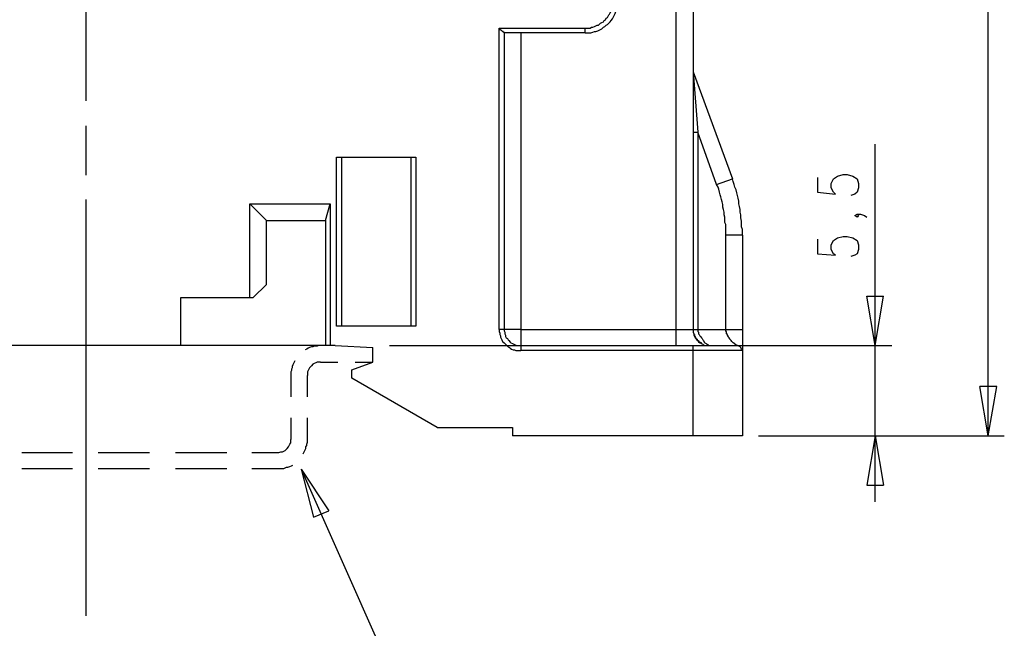
# Model space of a CAD drawing. Extents: x 0 to 297, y 0 to 420.
# Drawn here: x 118 to 178, y 262 to 299 of the extents above; entities that cross this region are included whole.
import ezdxf

# ---------------------------------------------------------------- set-up
doc = ezdxf.new("R2010")
doc.units = 0
doc.header["$MEASUREMENT"] = 0
doc.layers.add('CALQUE_1', color=160, linetype='Continuous')

msp = doc.modelspace()

# ---------------------------------------------------------------- linework, layer by layer
at = {"layer": 'CALQUE_1', "color": 7}
for p, q in [((122.381, 306.935), (122.381, 294.278)), ((177.369, 273.874), (177.369, 303.633)), ((158.362, 280.351), (158.362, 299.823)), ((159.378, 299.823), (159.378, 280.351)), ((147.568, 280.351), (147.568, 298.723)), ((147.568, 298.723), (152.817, 298.723)), ((152.817, 298.426), (152.817, 298.723)), ((147.864, 298.426), (147.864, 280.351)), ((152.817, 298.426), (147.864, 298.426)), ((148.88, 298.426), (148.88, 280.351)), ((159.378, 296.141), (159.378, 296.056)), ((159.378, 296.056), (161.791, 289.537)), ((159.378, 296.056), (159.675, 292.373)), ((122.381, 292.754), (122.381, 289.748)), ((159.378, 292.373), (159.675, 292.373)), ((159.675, 292.373), (159.675, 280.351)), ((160.818, 289.198), (159.675, 292.373)), ((170.47, 279.377), (170.47, 291.653)), ((137.662, 290.849), (142.488, 290.849)), ((137.662, 280.563), (137.662, 290.849)), ((137.959, 290.849), (137.959, 280.563)), ((142.192, 290.849), (142.192, 280.563)), ((142.488, 290.849), (142.488, 280.563)), ((168.183, 289.706), (168.522, 289.791)), ((168.522, 289.791), (168.776, 289.791)), ((168.776, 289.791), (169.115, 289.706)), ((160.818, 289.198), (161.791, 289.537)), ((166.956, 289.621), (166.956, 288.732)), ((167.802, 289.24), (167.929, 289.537)), ((167.802, 288.986), (167.802, 289.24)), ((167.929, 289.537), (168.183, 289.706)), ((169.115, 289.706), (169.369, 289.537)), ((169.369, 289.537), (169.454, 289.24)), ((169.454, 289.24), (169.454, 288.986)), ((166.956, 288.732), (168.057, 288.605)), ((167.929, 288.732), (167.802, 288.986)), ((168.057, 288.605), (167.929, 288.732)), ((169.242, 288.605), (168.988, 288.521)), ((169.369, 288.732), (169.242, 288.605)), ((169.454, 288.986), (169.369, 288.732)), ((122.381, 288.267), (122.381, 275.567)), ((132.371, 282.298), (132.371, 288.013)), ((132.371, 288.013), (137.281, 288.013)), ((133.387, 286.997), (132.371, 288.013)), ((136.985, 286.997), (137.281, 288.013)), ((137.281, 288.013), (137.281, 279.377)), ((169.242, 287.293), (169.369, 287.378)), ((169.369, 287.378), (169.454, 287.293)), ((169.369, 287.378), (169.58, 287.378)), ((169.58, 287.378), (169.834, 287.293)), ((133.387, 286.997), (136.985, 286.997)), ((133.387, 283.102), (133.387, 286.997)), ((136.985, 286.997), (136.985, 279.377)), ((169.369, 287.208), (169.242, 287.293)), ((169.454, 287.293), (169.369, 287.208)), ((169.834, 287.293), (169.961, 287.208)), ((162.384, 286.108), (161.368, 286.108)), ((161.368, 280.351), (161.368, 286.108)), ((162.384, 286.108), (162.384, 280.351)), ((166.956, 285.854), (166.956, 284.965)), ((167.802, 285.515), (167.929, 285.769)), ((167.929, 285.769), (168.183, 285.939)), ((168.183, 285.939), (168.522, 286.023)), ((168.522, 286.023), (168.776, 286.023)), ((168.776, 286.023), (169.115, 285.939)), ((169.115, 285.939), (169.369, 285.769)), ((169.369, 285.769), (169.454, 285.515)), ((166.956, 284.965), (168.057, 284.88)), ((167.802, 285.219), (167.802, 285.515)), ((167.929, 284.965), (167.802, 285.219)), ((168.057, 284.88), (167.929, 284.965)), ((169.369, 284.965), (169.242, 284.88)), ((169.454, 285.219), (169.369, 284.965)), ((169.454, 285.515), (169.454, 285.219)), ((169.242, 284.88), (168.988, 284.796)), ((132.583, 282.298), (133.387, 283.102)), ((128.18, 279.377), (128.18, 282.298)), ((128.18, 282.298), (132.371, 282.298)), ((132.371, 282.298), (132.583, 282.298)), ((170.47, 279.377), (169.961, 282.383)), ((169.961, 282.383), (170.977, 282.383)), ((170.47, 279.377), (170.977, 282.383)), ((142.488, 280.563), (137.662, 280.563)), ((147.864, 280.351), (147.568, 280.351)), ((148.88, 280.351), (147.864, 280.351)), ((148.88, 280.351), (158.362, 280.351)), ((148.88, 280.351), (148.88, 279.377)), ((158.362, 279.377), (158.362, 280.351)), ((158.362, 280.351), (159.378, 280.351)), ((159.378, 280.351), (159.675, 280.351)), ((159.675, 280.351), (161.368, 280.351)), ((161.368, 280.351), (162.384, 280.351)), ((162.384, 280.351), (162.384, 279.081)), ((128.18, 279.377), (116.581, 279.377)), ((136.985, 279.377), (128.18, 279.377)), ((137.281, 279.377), (136.985, 279.377)), ((137.578, 279.377), (137.281, 279.377)), ((137.578, 279.377), (139.864, 279.25)), ((139.864, 278.361), (139.864, 279.25)), ((140.88, 279.377), (171.485, 279.377)), ((148.88, 279.377), (159.378, 279.377)), ((148.88, 279.377), (148.88, 279.081)), ((159.378, 279.081), (148.88, 279.081)), ((159.378, 279.377), (162.088, 279.377)), ((159.378, 279.081), (159.378, 279.377)), ((159.378, 273.874), (159.378, 279.081)), ((162.384, 279.081), (159.378, 279.081)), ((162.384, 279.081), (162.384, 273.874)), ((170.47, 269.853), (170.47, 279.377)), ((136.689, 278.361), (137.747, 278.361)), ((138.594, 277.896), (139.864, 278.361)), ((138.805, 278.361), (139.864, 278.361)), ((138.594, 277.388), (138.594, 277.896)), ((134.869, 277.557), (134.869, 276.245)), ((135.885, 276.245), (135.885, 277.557)), ((143.801, 274.382), (138.594, 277.388)), ((177.369, 273.874), (176.862, 276.88)), ((177.878, 276.88), (176.862, 276.88)), ((177.369, 273.874), (177.878, 276.88)), ((122.381, 275.567), (122.381, 262.91)), ((134.869, 274.975), (134.869, 273.662)), ((135.885, 273.662), (135.885, 274.975)), ((143.801, 274.382), (148.372, 274.382)), ((148.372, 274.382), (148.372, 273.874)), ((159.378, 273.874), (148.372, 273.874)), ((162.384, 273.874), (159.378, 273.874)), ((163.358, 273.874), (171.485, 273.874)), ((163.358, 273.874), (178.343, 273.874)), ((170.47, 273.874), (169.961, 270.869)), ((170.47, 273.874), (170.977, 270.869)), ((118.486, 272.858), (120.052, 272.858)), ((120.052, 272.858), (121.576, 272.858)), ((123.143, 272.858), (124.709, 272.858)), ((124.709, 272.858), (126.275, 272.858)), ((127.841, 272.858), (129.408, 272.858)), ((129.408, 272.858), (130.974, 272.858)), ((132.498, 272.858), (134.064, 272.858)), ((118.486, 271.885), (120.052, 271.885)), ((120.052, 271.885), (121.576, 271.885)), ((123.143, 271.885), (124.709, 271.885)), ((124.709, 271.885), (126.275, 271.885)), ((127.841, 271.885), (129.408, 271.885)), ((129.408, 271.885), (130.974, 271.885)), ((132.498, 271.885), (134.064, 271.885)), ((135.504, 271.842), (141.176, 259.1)), ((135.504, 271.842), (136.265, 268.921)), ((135.504, 271.842), (137.197, 269.302)), ((169.961, 270.869), (170.977, 270.869)), ((136.265, 268.921), (137.197, 269.302))]:
    msp.add_line(p, q, dxfattribs=at)
for points in [[(152.817, 298.723), (153.113, 298.723), (153.198, 298.765), (153.283, 298.765), (153.367, 298.807), (153.452, 298.85), (153.537, 298.892), (153.621, 298.892), (153.706, 298.977), (153.748, 299.019), (153.833, 299.061), (153.918, 299.104), (153.96, 299.188), (154.045, 299.231), (154.087, 299.315), (154.172, 299.358), (154.214, 299.442), (154.256, 299.527), (154.299, 299.569), (154.341, 299.654), (154.383, 299.739), (154.426, 299.823)], [(152.817, 298.426), (153.156, 298.426), (153.283, 298.469), (153.367, 298.511), (153.452, 298.511), (153.579, 298.553), (153.664, 298.596), (153.748, 298.638), (153.833, 298.68), (153.918, 298.765), (154.002, 298.807), (154.087, 298.892), (154.172, 298.934), (154.256, 299.019), (154.341, 299.104), (154.383, 299.188), (154.468, 299.273), (154.51, 299.358), (154.553, 299.442), (154.595, 299.527), (154.637, 299.612), (154.68, 299.739)], [(147.864, 298.426), (147.864, 298.469), (147.822, 298.469), (147.822, 298.511), (147.78, 298.511), (147.78, 298.511), (147.737, 298.553), (147.737, 298.553), (147.695, 298.596), (147.653, 298.596), (147.653, 298.638), (147.61, 298.638), (147.61, 298.68), (147.568, 298.723)], [(161.368, 286.108), (161.368, 286.743), (161.326, 286.87), (161.326, 287.208), (161.284, 287.336), (161.284, 287.505), (161.241, 287.674), (161.199, 287.801), (161.199, 287.971), (161.156, 288.14), (161.114, 288.267), (161.072, 288.436), (161.029, 288.563), (160.987, 288.732), (160.945, 288.902), (160.902, 289.029), (160.818, 289.198)], [(162.384, 286.108), (162.384, 286.447), (162.342, 286.616), (162.342, 286.955), (162.299, 287.166), (162.299, 287.336), (162.257, 287.505), (162.257, 287.674), (162.215, 287.844), (162.172, 288.013), (162.172, 288.182), (162.13, 288.352), (162.088, 288.521), (162.046, 288.69), (162.003, 288.86), (161.918, 289.029), (161.876, 289.198), (161.834, 289.368), (161.791, 289.537)], [(147.568, 280.351), (147.568, 280.224), (147.61, 280.139), (147.61, 280.055), (147.653, 279.97), (147.653, 279.885), (147.695, 279.8), (147.737, 279.716), (147.78, 279.631), (147.864, 279.547), (147.907, 279.504), (147.991, 279.419), (148.034, 279.377), (148.118, 279.293), (148.203, 279.25), (148.245, 279.208), (148.33, 279.166), (148.415, 279.123), (148.499, 279.123), (148.584, 279.081), (148.88, 279.081)], [(147.864, 280.351), (147.864, 280.266), (147.907, 280.182), (147.907, 280.097), (147.949, 280.012), (147.949, 279.927), (147.991, 279.843), (148.076, 279.8), (148.118, 279.716), (148.161, 279.674), (148.245, 279.589), (148.288, 279.547), (148.372, 279.504), (148.457, 279.462), (148.542, 279.419), (148.626, 279.377), (148.88, 279.377)], [(159.378, 280.351), (159.378, 280.182), (159.421, 280.097), (159.421, 280.012), (159.463, 279.927), (159.506, 279.843), (159.548, 279.8), (159.59, 279.716), (159.675, 279.674), (159.717, 279.589), (159.802, 279.547), (159.887, 279.504), (159.971, 279.462), (160.014, 279.419), (160.098, 279.377), (160.394, 279.377)], [(159.675, 280.351), (159.675, 280.224), (159.717, 280.182), (159.717, 280.097), (159.759, 280.055), (159.802, 279.97), (159.844, 279.927), (159.887, 279.843), (159.929, 279.8), (159.971, 279.716), (160.014, 279.674), (160.056, 279.589), (160.098, 279.547), (160.183, 279.504), (160.225, 279.462), (160.268, 279.462), (160.268, 279.419), (160.31, 279.419), (160.352, 279.377), (160.394, 279.377), (160.394, 279.377)], [(162.088, 279.377), (162.046, 279.377), (162.046, 279.377), (162.003, 279.419), (161.961, 279.419), (161.961, 279.462), (161.918, 279.462), (161.918, 279.504), (161.876, 279.504), (161.876, 279.504), (161.834, 279.547), (161.834, 279.547), (161.791, 279.589), (161.791, 279.589), (161.749, 279.631), (161.749, 279.631), (161.707, 279.674), (161.707, 279.674), (161.665, 279.716), (161.665, 279.716), (161.622, 279.758), (161.622, 279.8), (161.58, 279.8), (161.58, 279.843), (161.537, 279.885), (161.537, 279.927), (161.495, 279.927), (161.495, 280.012), (161.453, 280.012), (161.453, 280.097), (161.41, 280.097), (161.41, 280.224), (161.368, 280.224), (161.368, 280.351)], [(159.421, 280.097), (159.421, 280.055), (159.463, 280.055), (159.463, 279.97), (159.506, 279.927), (159.506, 279.885)], [(159.463, 280.012), (159.463, 279.97), (159.506, 279.927), (159.506, 279.885), (159.548, 279.843), (159.548, 279.8), (159.59, 279.758), (159.633, 279.758), (159.633, 279.716), (159.675, 279.674), (159.717, 279.674), (159.717, 279.631), (159.759, 279.631), (159.759, 279.589), (159.802, 279.589), (159.844, 279.589), (159.844, 279.547)], [(159.548, 279.843), (159.548, 279.8), (159.59, 279.8), (159.59, 279.758), (159.633, 279.758), (159.633, 279.716), (159.675, 279.674), (159.675, 279.674), (159.717, 279.631), (159.717, 279.631), (159.759, 279.589), (159.802, 279.589), (159.802, 279.547), (159.844, 279.547), (159.844, 279.547), (159.887, 279.504), (159.887, 279.504)], [(159.887, 279.504), (159.887, 279.547), (159.844, 279.547), (159.844, 279.547)], [(136.689, 279.377), (136.562, 279.377), (136.477, 279.335), (136.308, 279.335), (136.223, 279.293), (136.138, 279.293), (136.012, 279.25), (135.927, 279.208), (135.842, 279.166), (135.757, 279.123)], [(162.384, 279.081), (162.384, 279.081), (162.342, 279.166), (162.299, 279.25), (162.257, 279.293), (162.172, 279.335), (162.088, 279.377)], [(135.123, 278.446), (135.08, 278.361), (135.038, 278.277), (134.996, 278.192), (134.953, 278.107), (134.953, 278.023), (134.911, 277.938), (134.911, 277.853), (134.869, 277.769), (134.869, 277.557)], [(136.689, 278.361), (136.477, 278.361), (136.392, 278.319), (136.308, 278.277), (136.223, 278.234), (136.138, 278.15), (136.096, 278.107), (136.012, 278.023), (135.969, 277.938), (135.927, 277.853), (135.885, 277.769), (135.885, 277.557)], [(134.064, 272.858), (134.149, 272.858), (134.276, 272.9), (134.36, 272.9), (134.445, 272.943), (134.53, 272.985), (134.615, 273.07), (134.657, 273.112), (134.741, 273.197), (134.784, 273.282), (134.826, 273.366), (134.869, 273.451), (134.869, 273.662)], [(135.63, 272.774), (135.673, 272.858), (135.715, 272.943), (135.757, 273.027), (135.8, 273.112), (135.8, 273.197), (135.842, 273.282), (135.842, 273.366), (135.885, 273.493), (135.885, 273.662)], [(134.064, 271.885), (134.445, 271.885), (134.53, 271.927), (134.615, 271.969), (134.699, 271.969), (134.826, 272.011), (134.911, 272.054), (134.996, 272.096)]]:
    msp.add_lwpolyline(points, dxfattribs=at)

doc.saveas('drawing.dxf')
